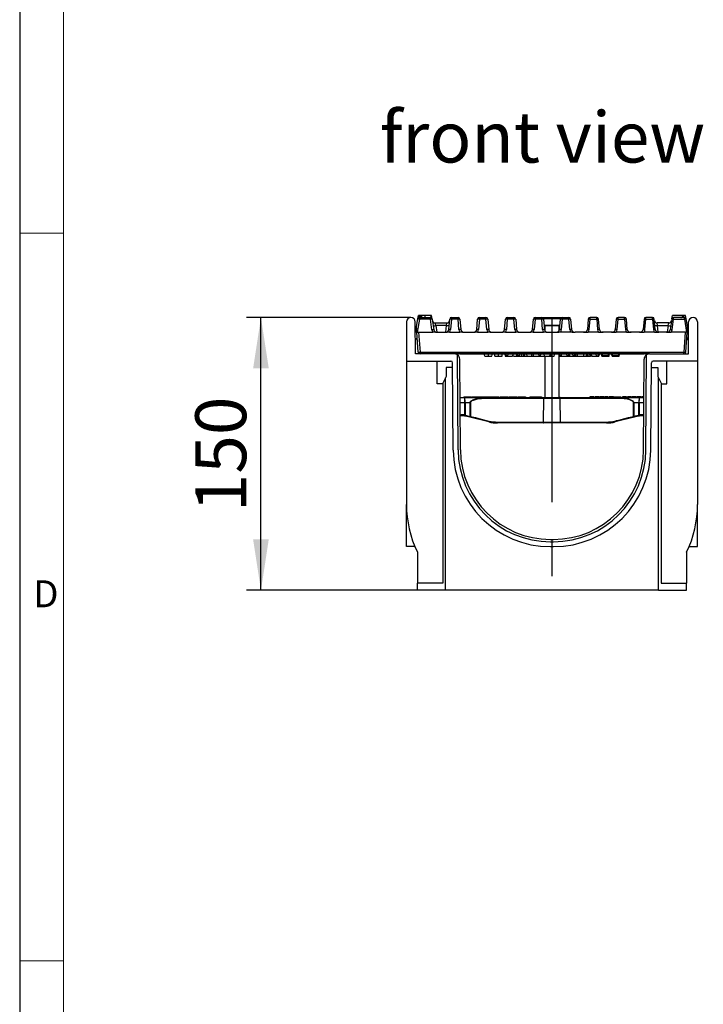
# Model space of a CAD drawing. Units: millimetres. Extents: x 56 to 3304, y 56 to 2320.
# Drawn here: x 56 to 432, y 764 to 1305 of the extents above; entities that cross this region are included whole.
import ezdxf

# ---------------------------------------------------------------- set-up
doc = ezdxf.new("R2010")
doc.units = ezdxf.units.MM
doc.header["$LTSCALE"] = 8
doc.linetypes.add('CENTERX2', pattern=[20.32, 12.7, -2.54, 2.54, -2.54])
for name, color, linetype in [('HAURATON_CENTERLINE', 60, 'CENTERX2'), ('HAURATON_DIMENSIONING', 1, 'Continuous'), ('HAURATON_FRAME_LOGO', 1, 'Continuous'), ('HAURATON_TEXT', 40, 'Continuous')]:
    doc.layers.add(name, color=color, linetype=linetype)
doc.layers.add('HAURATON_PRODUCT_CONTOUR', color=7, linetype='Continuous', lineweight=25)
doc.styles.add('SLDTEXTSTYLE1', font='GOTHIC.TTF', dxfattribs={"width": 0.913})
doc.styles.add('SLDTEXTSTYLE2', font='ARIAL.TTF', dxfattribs={"width": 0.948})
doc.dimstyles.new('SLDDIMSTYLE0', dxfattribs={"dimtxt": 28, "dimasz": 28, "dimexe": 0, "dimexo": 0.0625, "dimgap": 7, "dimtad": 1, "dimdec": 0, "dimrnd": 1e-09, "dimzin": 12, "dimdsep": 46, "dimtxsty": 'SLDTEXTSTYLE2', "dimsah": 1, "dimcen": 0.09, "dimadec": 0, "dimazin": 3, "dimtfac": 1, "dimtdec": 0, "dimtofl": 0, "dimtmove": 0, "dimatfit": 3, "dimfxl": 1, "dimfrac": 2, "dimtolj": 1, "dimtzin": 12, "dimarcsym": 0})

# ---------------------------------------------------------------- blocks, each defined once
blk = doc.blocks.new('_D_8')
at = {"layer": 'HAURATON_DIMENSIONING'}
for p, q in [((271.06, 1141.7), (180.63, 1141.7)), ((188.63, 991.7), (188.63, 1141.7)), ((274.63, 991.7), (180.63, 991.7))]:
    blk.add_line(p, q, dxfattribs=at)
for points in [[(188.63, 1141.7), (184.32, 1113.7), (192.93, 1113.7)], [(188.63, 991.7), (192.93, 1019.7), (184.32, 1019.7)]]:
    blk.add_solid(points, dxfattribs=at)
at = {"layer": 'HAURATON_DIMENSIONING', "insert": (152.53, 1034.62), "char_height": 28, "attachment_point": 1, "rotation": 90, "style": 'SLDTEXTSTYLE2'}
blk.add_mtext('150', dxfattribs=at)

msp = doc.modelspace()

# ---------------------------------------------------------------- linework, layer by layer
at = {"layer": 'HAURATON_CENTERLINE'}
for p, q in [((348.63, 1141.7), (348.63, 991.7)), ((297.93, 1121.7), (399.33, 1121.7))]:
    msp.add_line(p, q, dxfattribs=at)
at = {"layer": 'HAURATON_FRAME_LOGO'}
msp.add_line((56, 2320), (56, 56), dxfattribs=at)
at = {"layer": 'HAURATON_FRAME_LOGO', "lineweight": 18}
for p, q in [((80, 2296), (80, 80)), ((56, 1188), (80, 1188)), ((56, 788), (80, 788))]:
    msp.add_line(p, q, dxfattribs=at)
at = {"layer": 'HAURATON_PRODUCT_CONTOUR'}
for p, q in [((274.9, 1141.03), (275.19, 1142.7)), ((275.5, 1142.7), (275.19, 1142.7)), ((275.52, 1142.7), (275.34, 1141.7)), ((278.68, 1142.7), (275.52, 1142.7)), ((278.68, 1142.7), (278.68, 1141.7)), ((281.84, 1142.7), (278.68, 1142.7)), ((281.84, 1142.7), (282.02, 1141.7)), ((282.45, 1142.7), (281.87, 1142.7)), ((282.76, 1140.95), (282.45, 1142.7)), ((282.45, 1142.7), (282.45, 1142.7)), ((282.76, 1140.94), (282.45, 1142.7)), ((414.49, 1140.94), (414.8, 1142.7)), ((422.06, 1142.7), (414.8, 1142.7)), ((422.35, 1141.04), (422.06, 1142.7)), ((422.06, 1142.7), (422.06, 1142.7)), ((422.35, 1141.03), (422.06, 1142.7)), ((268.63, 1139.26), (268.63, 1117.7)), ((273.63, 1121.7), (273.5, 1139.28)), ((274.13, 1136.7), (274.86, 1140.88)), ((275.85, 1140.76), (274.6, 1133.7)), ((275.66, 1141.7), (275.34, 1141.7)), ((275.34, 1141.59), (275.34, 1141.7)), ((275.34, 1141.59), (275.34, 1141.7)), ((275.64, 1141.72), (275.65, 1141.71)), ((275.85, 1140.76), (275.85, 1141.7)), ((275.85, 1141.7), (281.79, 1141.7)), ((281.79, 1140.76), (275.85, 1140.76)), ((275.94, 1141.95), (277.31, 1141.95)), ((276.38, 1142.2), (276.87, 1142.2)), ((281.79, 1140.76), (281.79, 1141.7)), ((282.02, 1141.7), (281.79, 1141.7)), ((282.61, 1134.91), (281.79, 1140.76)), ((282.02, 1141.68), (282.02, 1141.7)), ((282.02, 1141.68), (282.02, 1141.7)), ((282.78, 1140.84), (283.6, 1134.99)), ((284.78, 1137.28), (284.38, 1138.7)), ((284.38, 1138.7), (290.83, 1138.7)), ((290.58, 1137.28), (284.78, 1137.28)), ((284.78, 1137.28), (285.29, 1133.7)), ((290.27, 1133.7), (290.58, 1137.28)), ((290.58, 1137.28), (290.83, 1138.7)), ((291.89, 1135.07), (292.39, 1140.79)), ((293.39, 1140.76), (292.89, 1135.04)), ((293.39, 1140.76), (293.39, 1141.7)), ((293.39, 1141.7), (297, 1141.7)), ((297, 1140.76), (293.39, 1140.76)), ((297, 1140.76), (297, 1141.7)), ((297.5, 1135.04), (297, 1140.76)), ((298, 1140.79), (298.5, 1135.07)), ((307.22, 1135.07), (307.72, 1140.79)), ((308.72, 1140.76), (308.22, 1135.04)), ((308.72, 1140.76), (308.72, 1141.7)), ((308.72, 1141.7), (312.33, 1141.7)), ((312.33, 1140.76), (308.72, 1140.76)), ((312.33, 1140.76), (312.33, 1141.7)), ((312.83, 1135.04), (312.33, 1140.76)), ((313.33, 1140.79), (313.83, 1135.07)), ((322.55, 1135.07), (323.05, 1140.79)), ((324.05, 1140.76), (323.55, 1135.04)), ((324.05, 1140.76), (324.05, 1141.7)), ((324.05, 1141.7), (327.66, 1141.7)), ((327.66, 1140.76), (324.05, 1140.76)), ((327.66, 1140.76), (327.66, 1141.7)), ((328.16, 1135.04), (327.66, 1140.76)), ((328.66, 1140.79), (329.16, 1135.07)), ((337.88, 1135.07), (338.38, 1140.79)), ((339.38, 1140.76), (338.88, 1135.04)), ((339.38, 1141.7), (342.99, 1141.7)), ((339.38, 1141.7), (339.38, 1140.76)), ((342.99, 1140.76), (339.38, 1140.76)), ((342.99, 1141.7), (354.26, 1141.7)), ((342.99, 1141.7), (342.99, 1140.76)), ((343.49, 1135.04), (342.99, 1140.76)), ((343.92, 1141.09), (353.33, 1141.09)), ((343.99, 1140.79), (344.49, 1135.07)), ((344.26, 1137.67), (344.48, 1137.45)), ((344.48, 1137.45), (352.77, 1137.45)), ((344.63, 1137.1), (344.63, 1134.57)), ((352.63, 1137.1), (344.63, 1137.1)), ((352.63, 1134.57), (352.63, 1137.1)), ((352.76, 1135.07), (353.26, 1140.79)), ((352.77, 1137.45), (352.99, 1137.67)), ((354.26, 1140.76), (353.76, 1135.04)), ((354.26, 1140.76), (354.26, 1141.7)), ((354.26, 1141.7), (357.87, 1141.7)), ((357.87, 1140.76), (354.26, 1140.76)), ((357.87, 1140.76), (357.87, 1141.7)), ((358.37, 1135.04), (357.87, 1140.76)), ((358.87, 1140.79), (359.37, 1135.07)), ((368.59, 1140.79), (368.09, 1135.07)), ((369.09, 1135.04), (369.59, 1140.76)), ((373.2, 1141.7), (369.59, 1141.7)), ((369.59, 1140.76), (369.59, 1141.7)), ((369.59, 1140.76), (373.2, 1140.76)), ((373.2, 1140.76), (373.2, 1141.7)), ((373.2, 1140.76), (373.7, 1135.04)), ((374.7, 1135.07), (374.2, 1140.79)), ((383.92, 1140.79), (383.42, 1135.07)), ((384.42, 1135.04), (384.92, 1140.76)), ((388.53, 1141.7), (384.92, 1141.7)), ((384.92, 1140.76), (384.92, 1141.7)), ((384.92, 1140.76), (388.53, 1140.76)), ((388.53, 1140.76), (388.53, 1141.7)), ((388.53, 1140.76), (389.03, 1135.04)), ((390.03, 1135.07), (389.53, 1140.79)), ((399.25, 1140.79), (398.75, 1135.07)), ((399.75, 1135.04), (400.25, 1140.76)), ((400.25, 1140.76), (400.25, 1141.7)), ((403.86, 1141.7), (400.25, 1141.7)), ((400.25, 1140.76), (403.86, 1140.76)), ((403.86, 1140.76), (403.86, 1141.7)), ((403.86, 1140.76), (404.36, 1135.04)), ((405.36, 1135.07), (404.86, 1140.79)), ((406.67, 1137.28), (406.42, 1138.7)), ((412.87, 1138.7), (406.42, 1138.7)), ((406.67, 1137.28), (412.47, 1137.28)), ((406.98, 1133.7), (406.67, 1137.28)), ((412.47, 1137.28), (411.96, 1133.7)), ((412.47, 1137.28), (412.87, 1138.7)), ((414.47, 1140.84), (413.65, 1134.99)), ((414.64, 1134.91), (415.46, 1140.76)), ((421.4, 1141.7), (415.46, 1141.7)), ((415.46, 1140.76), (415.46, 1141.7)), ((415.46, 1140.76), (421.4, 1140.76)), ((421.31, 1141.95), (419.94, 1141.95)), ((420.87, 1142.2), (420.38, 1142.2)), ((421.4, 1140.76), (421.4, 1141.7)), ((421.4, 1140.76), (422.65, 1133.7)), ((421.61, 1141.72), (421.6, 1141.71)), ((423.13, 1136.7), (422.39, 1140.88)), ((423.63, 1121.7), (423.75, 1139.28)), ((428.63, 1139.26), (428.63, 1117.7)), ((273.52, 1136.7), (273.87, 1136.7)), ((274.39, 1132.92), (273.52, 1136.15)), ((273.87, 1136.7), (273.99, 1136.27)), ((273.87, 1136.7), (274.13, 1136.7)), ((274.16, 1136.26), (273.99, 1136.27)), ((273.99, 1136.27), (274.21, 1135.43)), ((274.33, 1133.7), (274.13, 1136.7)), ((274.6, 1133.7), (274.33, 1133.7)), ((275.11, 1122.63), (274.33, 1133.7)), ((274.6, 1133.7), (283.13, 1133.7)), ((275.33, 1133.7), (276.11, 1122.65)), ((284.06, 1133.7), (283.13, 1133.7)), ((284.3, 1133.7), (284.06, 1133.7)), ((284.5, 1133.7), (284.3, 1133.7)), ((285.09, 1133.7), (285.67, 1133.7)), ((285.67, 1133.7), (289.81, 1133.7)), ((289.81, 1133.7), (290.4, 1133.7)), ((291.07, 1133.7), (290.98, 1133.7)), ((291.61, 1133.7), (291.07, 1133.7)), ((292.36, 1133.7), (291.61, 1133.7)), ((292.36, 1133.7), (298.03, 1133.7)), ((298.78, 1133.7), (298.03, 1133.7)), ((299.32, 1133.7), (298.78, 1133.7)), ((299.41, 1133.7), (299.32, 1133.7)), ((299.99, 1133.7), (300.58, 1133.7)), ((300.58, 1133.7), (305.14, 1133.7)), ((305.14, 1133.7), (305.73, 1133.7)), ((306.4, 1133.7), (306.31, 1133.7)), ((306.94, 1133.7), (306.4, 1133.7)), ((307.69, 1133.7), (306.94, 1133.7)), ((307.69, 1133.7), (313.36, 1133.7)), ((314.11, 1133.7), (313.36, 1133.7)), ((314.65, 1133.7), (314.11, 1133.7)), ((314.74, 1133.7), (314.65, 1133.7)), ((315.32, 1133.7), (315.91, 1133.7)), ((315.91, 1133.7), (320.47, 1133.7)), ((320.47, 1133.7), (321.06, 1133.7)), ((321.73, 1133.7), (321.64, 1133.7)), ((322.27, 1133.7), (321.73, 1133.7)), ((323.02, 1133.7), (322.27, 1133.7)), ((323.02, 1133.7), (328.69, 1133.7)), ((329.44, 1133.7), (328.69, 1133.7)), ((329.98, 1133.7), (329.44, 1133.7)), ((330.07, 1133.7), (329.98, 1133.7)), ((330.65, 1133.7), (331.24, 1133.7)), ((331.24, 1133.7), (335.8, 1133.7)), ((335.8, 1133.7), (336.39, 1133.7)), ((337.06, 1133.7), (336.97, 1133.7)), ((337.6, 1133.7), (337.06, 1133.7)), ((338.35, 1133.7), (337.6, 1133.7)), ((338.35, 1133.7), (344.02, 1133.7)), ((344.77, 1133.7), (344.02, 1133.7)), ((345.31, 1133.7), (344.77, 1133.7)), ((345.4, 1133.7), (345.31, 1133.7)), ((345.98, 1133.7), (346.57, 1133.7)), ((346.57, 1133.7), (350.68, 1133.7)), ((350.68, 1133.7), (351.27, 1133.7)), ((351.94, 1133.7), (351.85, 1133.7)), ((351.94, 1133.7), (352.48, 1133.7)), ((353.23, 1133.7), (352.48, 1133.7)), ((358.91, 1133.7), (353.23, 1133.7)), ((359.65, 1133.7), (358.91, 1133.7)), ((359.65, 1133.7), (360.19, 1133.7)), ((360.28, 1133.7), (360.19, 1133.7)), ((360.86, 1133.7), (361.45, 1133.7)), ((366.01, 1133.7), (361.45, 1133.7)), ((366.6, 1133.7), (366.01, 1133.7)), ((367.18, 1133.7), (367.27, 1133.7)), ((367.27, 1133.7), (367.81, 1133.7)), ((367.81, 1133.7), (368.56, 1133.7)), ((374.24, 1133.7), (368.56, 1133.7)), ((374.24, 1133.7), (374.98, 1133.7)), ((374.98, 1133.7), (375.52, 1133.7)), ((375.52, 1133.7), (375.61, 1133.7)), ((376.78, 1133.7), (376.19, 1133.7)), ((381.34, 1133.7), (376.78, 1133.7)), ((381.93, 1133.7), (381.34, 1133.7)), ((382.51, 1133.7), (382.6, 1133.7)), ((382.6, 1133.7), (383.14, 1133.7)), ((383.14, 1133.7), (383.89, 1133.7)), ((389.57, 1133.7), (383.89, 1133.7)), ((389.57, 1133.7), (390.31, 1133.7)), ((390.31, 1133.7), (390.85, 1133.7)), ((390.85, 1133.7), (390.94, 1133.7)), ((392.11, 1133.7), (391.52, 1133.7)), ((396.67, 1133.7), (392.11, 1133.7)), ((397.26, 1133.7), (396.67, 1133.7)), ((397.84, 1133.7), (397.93, 1133.7)), ((397.93, 1133.7), (398.47, 1133.7)), ((398.47, 1133.7), (399.22, 1133.7)), ((404.9, 1133.7), (399.22, 1133.7)), ((404.9, 1133.7), (405.64, 1133.7)), ((405.64, 1133.7), (406.18, 1133.7)), ((406.18, 1133.7), (406.27, 1133.7)), ((407.44, 1133.7), (406.85, 1133.7)), ((411.58, 1133.7), (407.44, 1133.7)), ((412.16, 1133.7), (411.58, 1133.7)), ((412.75, 1133.7), (412.95, 1133.7)), ((412.95, 1133.7), (413.19, 1133.7)), ((413.19, 1133.7), (414.12, 1133.7)), ((422.65, 1133.7), (414.12, 1133.7)), ((421.92, 1133.7), (421.14, 1122.65)), ((422.14, 1122.63), (422.92, 1133.7)), ((422.65, 1133.7), (422.92, 1133.7)), ((422.86, 1132.92), (423.73, 1136.15)), ((422.92, 1133.7), (423.13, 1136.7)), ((423.26, 1136.27), (423.04, 1135.43)), ((423.09, 1136.26), (423.26, 1136.27)), ((423.38, 1136.7), (423.13, 1136.7)), ((423.38, 1136.7), (423.26, 1136.27)), ((423.73, 1136.7), (423.38, 1136.7)), ((274.67, 1128.91), (274.18, 1129.88)), ((274.28, 1130.46), (274.54, 1130.72)), ((274.59, 1130.09), (274.57, 1130.08)), ((274.57, 1130.08), (274.59, 1130.05)), ((422.58, 1128.91), (423.07, 1129.88)), ((422.66, 1130.09), (422.68, 1130.08)), ((422.68, 1130.08), (422.66, 1130.05)), ((422.97, 1130.46), (422.71, 1130.72)), ((294.95, 1121.7), (273.63, 1121.7)), ((276.11, 1122.65), (421.14, 1122.65)), ((276.11, 1121.7), (276.11, 1122.65)), ((402.3, 1121.7), (294.95, 1121.7)), ((296.99, 1068.85), (296.63, 1121.19)), ((322.66, 1121.7), (322.87, 1120.5)), ((323.24, 1121.7), (323.45, 1120.5)), ((324.38, 1121.7), (324.17, 1120.5)), ((327.09, 1121.7), (326.88, 1120.5)), ((329.66, 1121.7), (329.87, 1120.5)), ((330.81, 1121.7), (330.6, 1120.5)), ((332.12, 1121.7), (331.73, 1120.5)), ((334.68, 1121.7), (334.89, 1120.5)), ((337.26, 1121.7), (337.47, 1120.5)), ((338.3, 1121.7), (338.19, 1120.5)), ((341.2, 1121.7), (341.41, 1120.5)), ((342.35, 1121.7), (342.13, 1120.5)), ((344.09, 1121.7), (344.3, 1120.5)), ((347.54, 1121.7), (347.33, 1120.5)), ((352.63, 1097.7), (352.63, 1121.7)), ((352.68, 1121.7), (352.89, 1120.5)), ((353.72, 1121.7), (353.61, 1120.5)), ((356.61, 1121.7), (356.83, 1120.5)), ((357.76, 1121.7), (357.55, 1120.5)), ((358.08, 1121.7), (358.29, 1120.5)), ((359.84, 1121.7), (360.05, 1120.5)), ((360.99, 1121.7), (360.78, 1120.5)), ((361.43, 1121.7), (361.74, 1120.5)), ((367.66, 1121.7), (367.45, 1120.5)), ((367.86, 1121.7), (368.07, 1120.5)), ((369.01, 1121.7), (368.8, 1120.5)), ((369.99, 1121.7), (369.78, 1120.5)), ((370.16, 1121.7), (370.37, 1120.5)), ((372.82, 1121.7), (372.93, 1120.5)), ((374.01, 1121.7), (373.8, 1120.5)), ((374.59, 1121.7), (374.38, 1120.5)), ((376.53, 1120.7), (376.26, 1121.7)), ((379.6, 1120.7), (376.53, 1120.7)), ((376.82, 1120.5), (376.79, 1120.7)), ((378.08, 1120.5), (378.08, 1120.7)), ((379.6, 1120.7), (379.87, 1121.7)), ((382.11, 1120.7), (381.84, 1121.7)), ((385.18, 1120.7), (382.11, 1120.7)), ((382.42, 1120.5), (382.4, 1120.7)), ((383.68, 1120.5), (383.68, 1120.7)), ((385.18, 1120.7), (385.45, 1121.7)), ((400.26, 1068.85), (400.62, 1121.19)), ((402.3, 1121.7), (423.63, 1121.7)), ((421.14, 1121.7), (421.14, 1122.65)), ((268.63, 1117.7), (292.96, 1117.7)), ((268.63, 1117.7), (268.63, 1038.86)), ((285.45, 1105.2), (285.45, 1117.7)), ((294.29, 1068.83), (293.96, 1116.71)), ((298.29, 1068.86), (297.95, 1118.72)), ((311.67, 1120.5), (313.67, 1120.5)), ((313.67, 1120.5), (315.57, 1120.5)), ((317.27, 1120.5), (319.28, 1120.5)), ((319.28, 1120.5), (321.17, 1120.5)), ((322.87, 1120.5), (323.45, 1120.5)), ((323.45, 1120.5), (324.17, 1120.5)), ((324.17, 1120.5), (326.88, 1120.5)), ((327.39, 1120.5), (329.32, 1120.5)), ((329.32, 1120.5), (329.54, 1120.5)), ((329.59, 1120.5), (329.85, 1120.5)), ((329.87, 1120.5), (330.6, 1120.5)), ((330.6, 1120.5), (331.73, 1120.5)), ((331.77, 1120.5), (333.1, 1120.5)), ((333.15, 1120.5), (333.57, 1120.5)), ((333.59, 1120.5), (334.89, 1120.5)), ((334.89, 1120.5), (337.47, 1120.5)), ((337.47, 1120.5), (338.19, 1120.5)), ((338.19, 1120.5), (341.41, 1120.5)), ((341.41, 1120.5), (342.13, 1120.5)), ((342.16, 1120.5), (342.38, 1120.5)), ((342.38, 1120.5), (344.3, 1120.5)), ((344.3, 1120.5), (347.33, 1120.5)), ((344.63, 1120.5), (344.63, 1097.7)), ((347.35, 1120.5), (347.93, 1120.5)), ((347.93, 1120.5), (349.91, 1120.5)), ((352.63, 1120.5), (352.89, 1120.5)), ((352.89, 1120.5), (353.61, 1120.5)), ((353.61, 1120.5), (356.83, 1120.5)), ((356.83, 1120.5), (357.55, 1120.5)), ((357.58, 1120.5), (358.26, 1120.5)), ((358.29, 1120.5), (360.05, 1120.5)), ((360.05, 1120.5), (360.78, 1120.5)), ((360.78, 1120.5), (360.8, 1120.5)), ((360.79, 1120.57), (360.8, 1120.5)), ((360.8, 1120.5), (361.74, 1120.5)), ((361.74, 1120.5), (362.76, 1120.5)), ((362.78, 1120.5), (366.19, 1120.5)), ((366.19, 1120.5), (367.45, 1120.5)), ((367.45, 1120.5), (368.07, 1120.5)), ((368.07, 1120.5), (368.8, 1120.5)), ((368.8, 1120.5), (369.78, 1120.5)), ((369.8, 1120.5), (369.86, 1120.5)), ((370.37, 1120.5), (372.93, 1120.5)), ((372.93, 1120.5), (373.8, 1120.5)), ((373.8, 1120.5), (374.38, 1120.5)), ((376.08, 1120.5), (376.4, 1120.5)), ((376.42, 1120.5), (376.82, 1120.5)), ((376.82, 1120.5), (378.08, 1120.5)), ((378.08, 1120.5), (379.65, 1120.5)), ((379.7, 1120.5), (379.98, 1120.5)), ((381.68, 1120.5), (382, 1120.5)), ((382.03, 1120.5), (382.42, 1120.5)), ((382.42, 1120.5), (383.68, 1120.5)), ((383.68, 1120.5), (385.26, 1120.5)), ((385.31, 1120.5), (385.59, 1120.5)), ((398.96, 1068.86), (399.3, 1118.72)), ((402.96, 1068.83), (403.29, 1116.71)), ((428.63, 1117.7), (404.29, 1117.7)), ((411.8, 1105.2), (411.8, 1117.7)), ((428.63, 1117.7), (428.63, 1038.86)), ((293.98, 1114.2), (290.45, 1114.2)), ((290.45, 1114.2), (290.45, 1109.2)), ((403.27, 1114.2), (406.8, 1114.2)), ((406.8, 1114.2), (406.8, 1109.2)), ((288.45, 1105.2), (285.45, 1105.2)), ((290.45, 1109.2), (288.45, 1105.2)), ((288.63, 1105.55), (288.63, 995.7)), ((290.13, 991.7), (290.13, 1108.55)), ((406.8, 1109.2), (408.8, 1105.2)), ((407.13, 991.7), (407.13, 1108.55)), ((408.63, 1105.55), (408.63, 995.7)), ((408.8, 1105.2), (411.8, 1105.2)), ((298.09, 1097.7), (300.63, 1097.7)), ((300.77, 1094.76), (298.11, 1094.76)), ((300.09, 1098), (300.09, 1097.7)), ((300.09, 1098), (301.97, 1098)), ((300.63, 1097.7), (314.7, 1097.7)), ((303.62, 1094.76), (300.83, 1094.76)), ((301.97, 1098), (301.97, 1097.7)), ((301.97, 1098), (304.21, 1098)), ((303.65, 1087.31), (303.62, 1094.76)), ((303.75, 1094.76), (303.78, 1087.31)), ((304.21, 1098), (304.21, 1097.7)), ((304.63, 1098), (304.63, 1097.7)), ((304.63, 1098), (307.01, 1098)), ((307.01, 1098), (307.01, 1097.7)), ((307.01, 1098), (309.4, 1098)), ((309.4, 1097.7), (309.4, 1098)), ((309.59, 1098), (309.59, 1097.7)), ((309.59, 1098), (310.84, 1098)), ((310.84, 1098), (312.03, 1098)), ((310.84, 1098), (310.84, 1097.7)), ((312.03, 1098), (312.03, 1097.7)), ((312.03, 1098), (312.87, 1098)), ((312.87, 1098), (312.87, 1097.7)), ((313.04, 1098), (313.04, 1097.7)), ((313.04, 1098), (314.89, 1098)), ((314.7, 1097.7), (344.24, 1097.7)), ((344.08, 1097.21), (314.79, 1097.21)), ((314.89, 1098), (314.89, 1097.7)), ((314.89, 1098), (319.43, 1098)), ((319.43, 1098), (319.43, 1097.7)), ((320.19, 1098), (320.19, 1097.7)), ((320.19, 1098), (321.38, 1098)), ((321.38, 1098), (321.38, 1097.7)), ((321.38, 1098), (322.34, 1098)), ((322.34, 1098), (322.34, 1097.7)), ((322.34, 1098), (323.11, 1098)), ((323.11, 1098), (323.11, 1097.7)), ((323.11, 1098), (324.3, 1098)), ((324.3, 1098), (324.3, 1097.7)), ((324.88, 1098), (324.88, 1097.7)), ((324.88, 1098), (326.73, 1098)), ((326.73, 1098), (326.73, 1097.7)), ((326.73, 1098), (329.17, 1098)), ((329.17, 1098), (329.17, 1097.7)), ((329.19, 1098), (329.46, 1098)), ((329.46, 1098), (329.46, 1097.7)), ((329.98, 1098), (329.98, 1097.7)), ((329.98, 1098), (331.85, 1098)), ((331.85, 1098), (331.85, 1097.7)), ((331.85, 1098), (332.91, 1098)), ((332.91, 1098), (334.09, 1098)), ((332.91, 1098), (332.91, 1097.7)), ((334.09, 1098), (334.09, 1097.7)), ((336.43, 1098), (336.43, 1097.7)), ((336.43, 1098), (342.83, 1098)), ((342.83, 1098), (342.83, 1097.7)), ((344.01, 1084.21), (344.08, 1097.21)), ((353.17, 1097.21), (344.08, 1097.21)), ((344.24, 1097.7), (353.01, 1097.7)), ((353.01, 1097.7), (382.55, 1097.7)), ((353.24, 1084.21), (353.17, 1097.21)), ((382.47, 1097.21), (353.17, 1097.21)), ((369.48, 1098), (369.48, 1097.7)), ((370.56, 1098), (369.48, 1098)), ((370.56, 1098), (370.56, 1097.7)), ((371.68, 1098), (370.56, 1098)), ((371.68, 1098), (371.68, 1097.7)), ((372.17, 1098), (372.17, 1097.7)), ((373.25, 1098), (372.17, 1098)), ((373.25, 1098), (373.25, 1097.7)), ((374.37, 1098), (373.25, 1098)), ((374.37, 1098), (374.37, 1097.7)), ((374.73, 1098), (374.73, 1097.7)), ((375.94, 1098), (374.73, 1098)), ((375.94, 1098), (375.94, 1097.7)), ((377.11, 1098), (375.94, 1098)), ((377.11, 1098), (377.11, 1097.7)), ((377.42, 1098), (377.42, 1097.7)), ((379.57, 1098), (377.42, 1098)), ((379.57, 1098), (379.57, 1097.7)), ((380.11, 1098), (380.11, 1097.7)), ((380.52, 1098), (380.11, 1098)), ((380.58, 1098), (380.52, 1098)), ((380.52, 1098), (380.52, 1097.7)), ((380.58, 1098), (380.58, 1097.7)), ((382.49, 1098), (380.58, 1098)), ((382.49, 1098), (382.49, 1097.7)), ((382.55, 1097.7), (382.62, 1097.7)), ((382.55, 1097.7), (396.62, 1097.7)), ((382.63, 1098), (382.63, 1097.7)), ((382.63, 1098), (383.63, 1098)), ((383.63, 1098), (383.63, 1097.7)), ((383.63, 1098), (386.56, 1098)), ((386.56, 1098), (386.56, 1097.7)), ((387.39, 1098), (387.39, 1097.7)), ((387.5, 1098), (387.39, 1098)), ((387.52, 1098), (387.52, 1097.7)), ((388.96, 1098), (387.52, 1098)), ((388.96, 1098), (388.96, 1097.7)), ((389.32, 1098), (388.96, 1098)), ((389.32, 1098), (389.32, 1097.7)), ((389.36, 1098), (389.34, 1098)), ((389.36, 1098), (389.36, 1097.7)), ((389.68, 1098), (389.36, 1098)), ((389.68, 1098), (389.68, 1097.7)), ((390.17, 1098), (390.17, 1097.7)), ((391.25, 1098), (390.17, 1098)), ((391.25, 1098), (391.25, 1097.7)), ((392.37, 1098), (391.25, 1098)), ((392.37, 1098), (392.37, 1097.7)), ((392.73, 1098), (392.73, 1097.7)), ((393.94, 1098), (392.73, 1098)), ((393.47, 1087.31), (393.5, 1094.76)), ((393.63, 1094.76), (393.6, 1087.31)), ((396.42, 1094.76), (393.63, 1094.76)), ((393.94, 1098), (393.94, 1097.7)), ((395.11, 1098), (393.94, 1098)), ((395.11, 1098), (395.11, 1097.7)), ((397.57, 1098), (395.42, 1098)), ((395.42, 1098), (395.42, 1097.7)), ((399.14, 1094.76), (396.48, 1094.76)), ((396.62, 1097.7), (399.16, 1097.7)), ((397.57, 1098), (397.57, 1097.7)), ((398.11, 1098), (398.11, 1097.7)), ((398.52, 1098), (398.11, 1098)), ((398.58, 1098), (398.52, 1098)), ((398.52, 1098), (398.52, 1097.7)), ((398.58, 1098), (398.58, 1097.7)), ((399.16, 1098), (398.58, 1098)), ((298.16, 1088.21), (298.63, 1088.21)), ((298.63, 1088.21), (298.63, 1087.7)), ((398.63, 1088.21), (398.63, 1087.7)), ((398.63, 1088.21), (399.09, 1088.21)), ((298.63, 1087.7), (298.16, 1087.7)), ((301, 1087.42), (300.68, 1087.49)), ((300.84, 1087.99), (301.17, 1087.91)), ((303.48, 1086.81), (301, 1087.42)), ((313.88, 1084.27), (303.48, 1086.81)), ((344.17, 1083.7), (318.63, 1083.7)), ((318.67, 1084.21), (344.01, 1084.21)), ((344.01, 1084.21), (353.24, 1084.21)), ((353.08, 1083.7), (344.17, 1083.7)), ((378.63, 1083.7), (353.08, 1083.7)), ((353.24, 1084.21), (378.58, 1084.21)), ((393.77, 1086.81), (383.37, 1084.27)), ((396.25, 1087.42), (393.77, 1086.81)), ((396.08, 1087.91), (396.41, 1087.99)), ((396.57, 1087.49), (396.25, 1087.42)), ((399.09, 1087.7), (398.63, 1087.7)), ((268.63, 1015.7), (268.63, 1038.86)), ((428.63, 1015.7), (428.63, 1038.86)), ((347.79, 1019.7), (349.46, 1019.7)), ((347.79, 1018.4), (349.46, 1018.4)), ((273.27, 1015.7), (268.63, 1015.7)), ((274.63, 1012.7), (274.63, 995.7)), ((347.79, 1015.7), (349.46, 1015.7)), ((422.63, 1012.7), (422.63, 995.7)), ((423.98, 1015.7), (428.63, 1015.7)), ((274.63, 991.7), (274.63, 995.7)), ((288.63, 995.7), (274.63, 995.7)), ((290.13, 991.7), (274.63, 991.7)), ((407.13, 991.7), (290.13, 991.7)), ((407.13, 991.7), (422.63, 991.7)), ((408.63, 995.7), (422.63, 995.7)), ((422.63, 991.7), (422.63, 995.7))]:
    msp.add_line(p, q, dxfattribs=at)
at = {"layer": 'HAURATON_PRODUCT_CONTOUR', "flags": 128}
for points in [[(274.12, 1136.69), (274.1, 1136.65), (274.03, 1136.55), (273.98, 1136.46), (273.97, 1136.38), (273.98, 1136.29), (273.99, 1136.27)], [(299.32, 1133.7), (299.05, 1133.76), (298.92, 1133.76), (298.82, 1133.73), (298.78, 1133.7)], [(314.65, 1133.7), (314.38, 1133.76), (314.25, 1133.76), (314.15, 1133.73), (314.11, 1133.7)], [(329.98, 1133.7), (329.71, 1133.76), (329.58, 1133.76), (329.48, 1133.73), (329.44, 1133.7)], [(345.31, 1133.7), (345.04, 1133.76), (344.91, 1133.76), (344.81, 1133.73), (344.77, 1133.7)], [(360.19, 1133.7), (359.92, 1133.76), (359.79, 1133.76), (359.69, 1133.73), (359.65, 1133.7)], [(367.27, 1133.7), (367.54, 1133.76), (367.67, 1133.76), (367.77, 1133.73), (367.81, 1133.7)], [(382.6, 1133.7), (382.87, 1133.76), (383, 1133.76), (383.1, 1133.73), (383.14, 1133.7)], [(397.93, 1133.7), (398.2, 1133.76), (398.33, 1133.76), (398.43, 1133.73), (398.47, 1133.7)], [(423.13, 1136.69), (423.15, 1136.65), (423.22, 1136.55), (423.27, 1136.46), (423.28, 1136.38), (423.27, 1136.29), (423.26, 1136.27)], [(311.67, 1120.5), (311.56, 1121.1), (311.45, 1121.7)], [(313.67, 1120.5), (313.67, 1120.86), (313.67, 1121.22), (313.67, 1121.7)], [(315.57, 1120.5), (315.69, 1121.1), (315.8, 1121.7)], [(317.27, 1120.5), (317.16, 1121.1), (317.06, 1121.7)], [(319.28, 1120.5), (319.28, 1120.86), (319.28, 1121.22), (319.28, 1121.7)], [(321.17, 1120.5), (321.29, 1121.1), (321.41, 1121.7)], [(327.39, 1120.5), (327.33, 1120.86), (327.26, 1121.22), (327.18, 1121.7)], [(329.32, 1120.5), (329.32, 1120.86), (329.32, 1121.22), (329.32, 1121.7)], [(329.59, 1120.5), (329.52, 1120.86), (329.46, 1121.22), (329.38, 1121.7)], [(333.1, 1120.5), (333.17, 1120.86), (333.23, 1121.22), (333.31, 1121.7)], [(333.57, 1120.5), (333.71, 1121.1), (333.85, 1121.7)], [(342.38, 1120.5), (342.38, 1121.1), (342.38, 1121.7)], [(347.93, 1120.5), (347.93, 1121.1), (347.93, 1121.7)], [(349.91, 1120.5), (350.01, 1121.1), (350.12, 1121.7)], [(362.78, 1120.5), (362.72, 1120.86), (362.66, 1121.22), (362.57, 1121.7)], [(366.19, 1120.5), (366.19, 1120.86), (366.19, 1121.22), (366.19, 1121.7)], [(369.86, 1120.5), (369.93, 1120.86), (369.99, 1121.22), (370.07, 1121.7)], [(376.08, 1120.5), (375.96, 1121.1), (375.84, 1121.7)], [(376.42, 1120.5), (376.3, 1121.1), (376.17, 1121.7)], [(379.65, 1120.5), (379.76, 1121.1), (379.86, 1121.65)], [(379.98, 1120.5), (380.09, 1121.1), (380.19, 1121.7)], [(381.68, 1120.5), (381.56, 1121.1), (381.45, 1121.7)], [(382.03, 1120.5), (381.9, 1121.1), (381.78, 1121.7)], [(385.26, 1120.5), (385.36, 1121.1), (385.47, 1121.7)], [(385.59, 1120.5), (385.69, 1121.1), (385.8, 1121.7)], [(300.78, 1087.99), (300.78, 1090.7), (300.77, 1094.76)], [(300.83, 1094.76), (300.83, 1092.7), (300.84, 1087.99)], [(303.62, 1094.76), (303.63, 1094.93), (303.73, 1095.23), (303.91, 1095.52), (304.19, 1095.8), (304.5, 1096.05), (305.1, 1096.38), (305.64, 1096.62), (306.2, 1096.81), (307.36, 1097.11), (308.58, 1097.33), (309.81, 1097.49), (311.02, 1097.59), (312.24, 1097.66), (314.7, 1097.7)], [(314.79, 1097.21), (312.35, 1097.17), (309.93, 1097.03), (308.74, 1096.91), (307.55, 1096.73), (306.38, 1096.48), (305.8, 1096.31), (305.23, 1096.11), (304.63, 1095.83), (304.33, 1095.64), (304.04, 1095.39), (303.86, 1095.15), (303.76, 1094.91), (303.75, 1094.76)], [(344.08, 1097.21), (344.09, 1097.31), (344.09, 1097.4), (344.11, 1097.49), (344.13, 1097.56), (344.15, 1097.62), (344.18, 1097.67), (344.21, 1097.69), (344.24, 1097.7)], [(353.17, 1097.21), (353.16, 1097.31), (353.16, 1097.4), (353.14, 1097.49), (353.12, 1097.56), (353.1, 1097.62), (353.07, 1097.67), (353.04, 1097.69), (353.01, 1097.7)], [(393.5, 1094.76), (393.46, 1095.01), (393.3, 1095.29), (393.11, 1095.49), (392.89, 1095.66), (392.54, 1095.87), (392.17, 1096.05), (391.38, 1096.34), (390.64, 1096.54), (389.88, 1096.7), (388.33, 1096.93), (386.74, 1097.08), (385.12, 1097.17), (382.47, 1097.21)], [(382.62, 1097.7), (383.89, 1097.69), (385.23, 1097.65), (386.82, 1097.55), (388.4, 1097.37), (389.98, 1097.09), (390.75, 1096.9), (391.51, 1096.65), (392.29, 1096.31), (392.67, 1096.1), (393.02, 1095.84), (393.24, 1095.63), (393.43, 1095.39), (393.58, 1095.07), (393.63, 1094.76)], [(396.41, 1087.99), (396.41, 1088.7), (396.42, 1094.76)], [(396.48, 1094.76), (396.47, 1090.7), (396.47, 1087.99)], [(301.17, 1087.91), (302.14, 1087.68), (303.65, 1087.31)], [(303.78, 1087.31), (303.75, 1087.2), (303.72, 1087.11), (303.68, 1087.02), (303.64, 1086.94), (303.6, 1086.88), (303.56, 1086.84), (303.52, 1086.81), (303.48, 1086.81)], [(303.78, 1087.31), (304.69, 1087.08), (306.54, 1086.63), (308.41, 1086.17), (311.23, 1085.47), (314.09, 1084.77)], [(317.52, 1083.73), (317.53, 1083.73), (317.53, 1083.73)], [(317.53, 1083.73), (317.53, 1083.73), (317.52, 1083.73)], [(344.01, 1084.21), (344.01, 1084.11), (344.02, 1084.02), (344.03, 1083.93), (344.05, 1083.85), (344.08, 1083.79), (344.11, 1083.74), (344.14, 1083.71), (344.17, 1083.7)], [(353.24, 1084.21), (353.24, 1084.11), (353.23, 1084.02), (353.22, 1083.93), (353.2, 1083.85), (353.17, 1083.79), (353.14, 1083.74), (353.11, 1083.71), (353.08, 1083.7)], [(383.16, 1084.77), (384.12, 1085), (386.02, 1085.47), (387.91, 1085.94), (390.71, 1086.63), (393.47, 1087.31)], [(393.47, 1087.31), (393.5, 1087.2), (393.53, 1087.11), (393.57, 1087.02), (393.61, 1086.94), (393.65, 1086.88), (393.69, 1086.84), (393.73, 1086.81), (393.77, 1086.81)], [(393.6, 1087.31), (394.57, 1087.54), (396.08, 1087.91)]]:
    msp.add_lwpolyline(points, dxfattribs=at)
at = {"layer": 'HAURATON_PRODUCT_CONTOUR'}
for centre, radius, start, end in [((271.06, 1139.26), 2.44, 0.4, 180), ((275.85, 1140.7), 1, 90, 170), ((274.77, 1136.04), 4.84, 77.0894, 88.8655), ((275.85, 1140.74), 1, 101.8714, 170.1487), ((275.51, 1142.2), 0.5, 284.5504, 330), ((276.38, 1141.7), 0.5, 90, 150), ((276.87, 1141.7), 0.5, 30, 90), ((277.74, 1142.2), 0.5, 210, 270), ((281.79, 1140.7), 1, 8, 90), ((282.7, 1136.02), 4.82, 89.0949, 100.9281), ((284.38, 1140.2), 1.5, 188, 270), ((283.41, 1144.38), 7.23, 269.0949, 280.9281), ((291.58, 1144.43), 7.22, 262.0521, 273.9442), ((290.83, 1140.2), 1.5, 270, 355), ((293.39, 1140.7), 1, 90, 175), ((292.72, 1135.99), 4.81, 82.0521, 93.9442), ((297, 1140.7), 1, 5, 90), ((297.67, 1135.99), 4.81, 86.0558, 97.9479), ((308.72, 1140.7), 1, 90, 175), ((308.05, 1135.99), 4.81, 82.0521, 93.9442), ((312.33, 1140.7), 1, 5, 90), ((313, 1135.99), 4.81, 86.0558, 97.9479), ((324.05, 1140.7), 1, 90, 175), ((323.38, 1135.99), 4.81, 82.0521, 93.9442), ((327.66, 1140.7), 1, 5, 90), ((328.33, 1135.99), 4.81, 86.0558, 97.9479), ((339.38, 1140.7), 1, 90, 175), ((338.71, 1135.99), 4.81, 82.0521, 93.9442), ((342.99, 1140.7), 1, 5, 90), ((343.66, 1135.99), 4.81, 86.0558, 97.9479), ((344.13, 1137.1), 0.5, 0, 45), ((353.13, 1137.1), 0.5, 135, 180), ((354.26, 1140.7), 1, 90, 175), ((353.59, 1135.99), 4.81, 82.0521, 93.9442), ((357.87, 1140.7), 1, 5, 90), ((358.54, 1135.99), 4.81, 86.0558, 97.9479), ((369.59, 1140.7), 1, 90, 175), ((368.92, 1135.99), 4.81, 82.0521, 93.9442), ((373.2, 1140.7), 1, 5, 90), ((373.87, 1135.99), 4.81, 86.0558, 97.9479), ((384.92, 1140.7), 1, 90, 175), ((384.25, 1135.99), 4.81, 82.0521, 93.9442), ((388.53, 1140.7), 1, 5, 90), ((389.2, 1135.99), 4.81, 86.0558, 97.9479), ((400.25, 1140.7), 1, 90, 175), ((399.58, 1135.99), 4.81, 82.0521, 93.9442), ((403.86, 1140.7), 1, 5, 90), ((404.53, 1135.99), 4.81, 86.0558, 97.9479), ((406.42, 1140.2), 1.5, 185, 270), ((405.67, 1144.43), 7.22, 266.0558, 277.9479), ((413.84, 1144.38), 7.23, 259.0719, 270.9051), ((412.87, 1140.2), 1.5, 270, 352), ((415.46, 1140.7), 1, 90, 172), ((414.55, 1136.02), 4.82, 79.0719, 90.9051), ((419.51, 1142.2), 0.5, 270, 330), ((420.38, 1141.7), 0.5, 90, 150), ((420.87, 1141.7), 0.5, 30, 90), ((421.74, 1142.2), 0.5, 210, 255.4636), ((421.4, 1140.7), 1, 10, 90), ((422.48, 1136.04), 4.84, 91.1345, 102.9106), ((421.4, 1140.74), 1, 9.8513, 78.2152), ((426.19, 1139.26), 2.44, 0, 179.6), ((283.52, 1130.17), 4.82, 89.0949, 100.9281), ((285.09, 1135.26), 2.5, 188, 218.3844), ((285.09, 1135.2), 1.5, 188, 270), ((285.09, 1135.32), 1.72, 249.9815, 290.0185), ((290.4, 1135.32), 1.72, 249.9815, 290.0185), ((290.4, 1135.2), 1.5, 270, 355), ((291.34, 1133.22), 0.548, 60.9252, 119.0748), ((292.22, 1130.27), 4.81, 82.0521, 93.9442), ((290.4, 1135.26), 2.5, 321.6156, 355), ((298.17, 1130.27), 4.81, 86.0558, 97.9479), ((299.99, 1135.26), 2.5, 185, 218.3844), ((299.99, 1135.2), 1.5, 185, 270), ((299.99, 1135.32), 1.72, 249.9815, 290.0185), ((305.73, 1135.32), 1.72, 249.9815, 290.0185), ((305.73, 1135.2), 1.5, 270, 355), ((306.67, 1133.22), 0.548, 60.9252, 119.0748), ((307.55, 1130.27), 4.81, 82.0521, 93.9442), ((305.73, 1135.26), 2.5, 321.6156, 355), ((313.5, 1130.27), 4.81, 86.0558, 97.9479), ((315.32, 1135.26), 2.5, 185, 218.3844), ((315.32, 1135.2), 1.5, 185, 270), ((315.32, 1135.32), 1.72, 249.9815, 290.0185), ((321.06, 1135.32), 1.72, 249.9815, 290.0185), ((321.06, 1135.2), 1.5, 270, 355), ((322, 1133.22), 0.548, 60.9252, 119.0748), ((322.88, 1130.27), 4.81, 82.0521, 93.9442), ((321.06, 1135.26), 2.5, 321.6156, 355), ((328.83, 1130.27), 4.81, 86.0558, 97.9479), ((330.65, 1135.26), 2.5, 185, 218.3844), ((330.65, 1135.2), 1.5, 185, 270), ((330.65, 1135.32), 1.72, 249.9815, 290.0185), ((336.39, 1135.32), 1.72, 249.9815, 290.0185), ((336.39, 1135.2), 1.5, 270, 355), ((337.33, 1133.22), 0.548, 60.9252, 119.0748), ((338.21, 1130.27), 4.81, 82.0521, 93.9442), ((336.39, 1135.26), 2.5, 321.6156, 355), ((344.16, 1130.27), 4.81, 86.0558, 97.9479), ((345.98, 1135.26), 2.5, 185, 218.3844), ((345.98, 1135.2), 1.5, 185, 270), ((345.98, 1135.32), 1.72, 249.9815, 290.0185), ((351.27, 1135.32), 1.72, 249.9815, 290.0185), ((351.27, 1135.2), 1.5, 270, 355), ((352.21, 1133.22), 0.548, 60.9252, 119.0748), ((353.09, 1130.27), 4.81, 82.0521, 93.9442), ((351.27, 1135.26), 2.5, 321.6156, 355), ((359.04, 1130.27), 4.81, 86.0558, 97.9479), ((360.86, 1135.26), 2.5, 185, 218.3844), ((360.86, 1135.2), 1.5, 185, 270), ((360.86, 1135.32), 1.72, 249.9815, 290.0185), ((366.6, 1135.32), 1.72, 249.9815, 290.0185), ((366.6, 1135.2), 1.5, 270, 355), ((368.42, 1130.27), 4.81, 82.0521, 93.9442), ((366.6, 1135.26), 2.5, 321.6156, 355), ((374.37, 1130.27), 4.81, 86.0558, 97.9479), ((376.19, 1135.26), 2.5, 185, 218.3844), ((376.19, 1135.2), 1.5, 185, 270), ((375.25, 1133.22), 0.548, 60.9252, 119.0748), ((376.19, 1135.32), 1.72, 249.9815, 290.0185), ((381.93, 1135.32), 1.72, 249.9815, 290.0185), ((381.93, 1135.2), 1.5, 270, 355), ((383.75, 1130.27), 4.81, 82.0521, 93.9442), ((381.93, 1135.26), 2.5, 321.6156, 355), ((389.7, 1130.27), 4.81, 86.0558, 97.9479), ((391.52, 1135.26), 2.5, 185, 218.3844), ((391.52, 1135.2), 1.5, 185, 270), ((390.58, 1133.22), 0.548, 60.9252, 119.0748), ((391.52, 1135.32), 1.72, 249.9815, 290.0185), ((397.26, 1135.32), 1.72, 249.9815, 290.0185), ((397.26, 1135.2), 1.5, 270, 355), ((399.08, 1130.27), 4.81, 82.0521, 93.9442), ((397.26, 1135.26), 2.5, 321.6156, 355), ((405.03, 1130.27), 4.81, 86.0558, 97.9479), ((406.85, 1135.26), 2.5, 185, 218.3844), ((406.85, 1135.2), 1.5, 185, 270), ((405.91, 1133.22), 0.548, 60.9252, 119.0748), ((406.85, 1135.32), 1.72, 249.9815, 290.0185), ((412.16, 1135.32), 1.72, 249.9815, 290.0185), ((412.16, 1135.2), 1.5, 270, 352), ((413.73, 1130.17), 4.82, 79.0719, 90.9051), ((412.16, 1135.26), 2.5, 321.6156, 352), ((274.63, 1130.1), 0.5, 134, 207), ((217.49, 1241.88), 125.53, 296.8446, 297.0469), ((275.31, 1130.95), 1.14, 205.2999, 229.8556), ((421.94, 1130.95), 1.14, 310.1444, 334.7001), ((479.76, 1241.88), 125.53, 242.9531, 243.1554), ((422.63, 1130.1), 0.5, 333, 46), ((275.52, 1127.43), 4.81, 265.0482, 276.9527), ((276.11, 1122.7), 1, 184, 270), ((294.95, 1118.7), 3, 55.8819, 90), ((294.95, 1118.7), 3, 0.4, 55.8819), ((402.3, 1118.7), 3, 124.1181, 179.6), ((402.3, 1118.7), 3, 90, 124.1181), ((421.73, 1127.43), 4.81, 263.0473, 274.9518), ((421.14, 1122.7), 1, 270, 356), ((292.96, 1116.7), 1, 0.4, 90), ((404.29, 1116.7), 1, 90, 179.6), ((290.95, 1095.56), 9.91, 355.3282, 12.4716), ((287.05, 1095.57), 13.74, 356.6234, 8.9492), ((300.8, 1066.28), 28.48, 89.9422, 90.0578), ((303.68, 1067.9), 26.86, 89.8632, 90.1368), ((313.98, 1097.33), 0.815, 351.6795, 27.2722), ((383.27, 1097.33), 0.815, 152.7278, 188.3205), ((393.57, 1067.9), 26.86, 89.8632, 90.1368), ((406.25, 1095.57), 9.87, 167.4911, 184.7091), ((396.45, 1066.28), 28.48, 89.9422, 90.0578), ((410.2, 1095.57), 13.74, 171.0508, 183.3766), ((298.63, 1077.71), 10.5, 78.1514, 90), ((398.63, 1077.71), 10.5, 90, 101.8486), ((298.63, 1077.7), 10, 78.1514, 90), ((335.67, 1080.54), 35.68, 167.945, 168.7616), ((299.59, 1088.12), 1.26, 330.1478, 354.1968), ((300.81, 1059.51), 28.48, 89.9421, 90.0579), ((299.88, 1088.09), 1.31, 328.957, 352.1341), ((302.08, 1087.55), 1.59, 332.1595, 351.075), ((303.71, 1060.45), 26.86, 89.863, 90.137), ((313.22, 1084.84), 0.877, 319.5379, 355.1036), ((318.63, 1103.7), 20, 256.2872, 270), ((318.68, 1103.4), 19.19, 256.175, 269.9987), ((317.35, 1084.08), 1.33, 343.3171, 5.507), ((379.9, 1084.08), 1.33, 174.493, 196.6829), ((378.57, 1103.4), 19.19, 270.0013, 283.825), ((378.63, 1103.7), 20, 270, 283.7128), ((384.03, 1084.84), 0.877, 184.8964, 220.4621), ((393.54, 1060.45), 26.86, 89.863, 90.137), ((395.17, 1087.55), 1.59, 188.925, 207.8405), ((397.37, 1088.09), 1.31, 187.8659, 211.043), ((397.66, 1088.12), 1.26, 185.8032, 209.8522), ((396.44, 1059.51), 28.48, 89.9421, 90.0579), ((361.58, 1080.54), 35.68, 11.2384, 12.055), ((398.63, 1077.7), 10, 90, 101.8486), ((347.79, 1069.2), 53.5, 180.4, 270), ((347.79, 1069.2), 50.8, 180.4, 270), ((347.79, 1069.2), 49.5, 180.4, 270), ((349.46, 1069.2), 49.5, 270, 359.6), ((349.46, 1069.2), 50.8, 270, 359.6), ((349.46, 1069.2), 53.5, 270, 359.6), ((328.63, 1038.86), 60, 180, 205.8419), ((368.63, 1038.86), 60, 334.1581, 0)]:
    msp.add_arc(centre, radius, start, end, dxfattribs=at)

# ---------------------------------------------------------------- texts
at = {"layer": 'HAURATON_FRAME_LOGO', "insert": (63.43, 997.17), "char_height": 14.82, "attachment_point": 1, "style": 'SLDTEXTSTYLE1'}
msp.add_mtext('D', dxfattribs=at)
at = {"layer": 'HAURATON_TEXT', "insert": (343.38, 1254.9), "char_height": 28, "attachment_point": 2, "style": 'SLDTEXTSTYLE2'}
msp.add_mtext('front view', dxfattribs=at)

# ---------------------------------------------------------------- dimensions: what is measured, and where the dimension line sits
at = {"layer": 'HAURATON_DIMENSIONING'}
dim = msp.add_linear_dim(base=(188.63, 1141.7), p1=(274.63, 991.7), p2=(271.06, 1141.7), angle=90, dimstyle='SLDDIMSTYLE0', dxfattribs=at)
dim.commit()
dim.dimension.update_dxf_attribs({"geometry": '_D_8', "text_midpoint": (188.63, 1066.7), "dimtype": 160})

doc.saveas('drawing.dxf')
